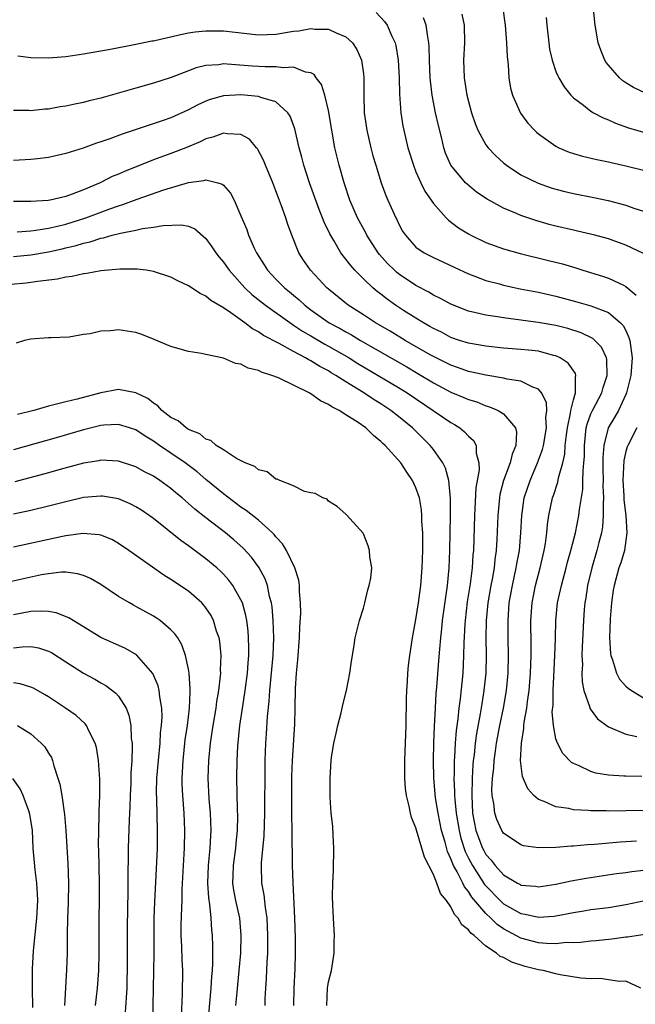
# Model space of a CAD drawing. Units: inches. Extents: x 2574000 to 2577000, y 1554000 to 1557000.
# Drawn here: x 2575188 to 2575258, y 1554483 to 1554596 of the extents above; entities that cross this region are included whole.
import ezdxf

# ---------------------------------------------------------------- set-up
doc = ezdxf.new("R2010")
doc.units = ezdxf.units.IN
doc.header["$MEASUREMENT"] = 0
doc.layers.add('LD25741554_2ft', color=153, linetype='Continuous')

msp = doc.modelspace()

# ---------------------------------------------------------------- linework, layer by layer
at = {"layer": 'LD25741554_2ft'}
for points, elevation in [([(2575228.45, 1554596.45), (2575229.42, 1554595.42), (2575229.71, 1554595), (2575230.24, 1554593.76), (2575230.61, 1554593), (2575230.69, 1554592.69), (2575230.97, 1554591), (2575231.08, 1554589), (2575231.13, 1554587.13), (2575231.28, 1554585), (2575231.51, 1554583.51), (2575231.61, 1554583), (2575232.08, 1554581), (2575232.7, 1554579), (2575233, 1554578.26), (2575233.55, 1554577), (2575234.03, 1554576.03), (2575235, 1554574.63), (2575236.44, 1554573), (2575236.71, 1554572.71), (2575237.86, 1554571.86), (2575239, 1554571.15), (2575239.28, 1554571), (2575241, 1554570.19), (2575243, 1554569.45), (2575244.91, 1554568.91), (2575248.14, 1554568.14), (2575249.74, 1554567.74), (2575251.27, 1554567.27), (2575252.09, 1554567), (2575254.33, 1554566.33), (2575255, 1554566.1), (2575256.71, 1554565.29), (2575257, 1554565.17), (2575258.18, 1554564.18)], 6960), ([(2575238.26, 1554596.26), (2575238.52, 1554595), (2575238.54, 1554593), (2575238.45, 1554591), (2575238.52, 1554589), (2575238.83, 1554587), (2575239, 1554586.28), (2575239.34, 1554585), (2575239.76, 1554583.76), (2575240.07, 1554583), (2575241, 1554581.35), (2575241.26, 1554581), (2575242.1, 1554580.1), (2575243, 1554579.27), (2575243.33, 1554579), (2575245, 1554577.9), (2575246.95, 1554576.95), (2575248.44, 1554576.44), (2575249, 1554576.28), (2575250.02, 1554576.02), (2575251, 1554575.78), (2575253.33, 1554575.33), (2575254.97, 1554574.97), (2575257, 1554574.43), (2575257.9, 1554574.1), (2575259, 1554573.74)], 6964), ([(2575242.91, 1554596.91), (2575243.19, 1554595), (2575243.34, 1554593), (2575243.41, 1554591.41), (2575243.53, 1554590.47), (2575243.63, 1554589), (2575243.82, 1554587.82), (2575244.04, 1554587), (2575244.94, 1554584.94), (2575245.8, 1554583.8), (2575246.55, 1554583), (2575246.78, 1554582.78), (2575247, 1554582.6), (2575249, 1554581.17), (2575249.34, 1554581), (2575250.5, 1554580.5), (2575251, 1554580.33), (2575252.04, 1554580.04), (2575253.66, 1554579.66), (2575255, 1554579.4), (2575255.32, 1554579.32), (2575257, 1554578.95), (2575259, 1554578.44)], 6966), ([(2575259.22, 1554587.22), (2575257.88, 1554587.88), (2575257, 1554588.42), (2575256.66, 1554588.66), (2575256.27, 1554589), (2575255, 1554590.42), (2575254.74, 1554590.74), (2575254.59, 1554591), (2575254.13, 1554592.13), (2575253.82, 1554593), (2575253.48, 1554595), (2575253.25, 1554597.25)], 6970), ([(2575259, 1554568.91), (2575257, 1554569.89), (2575255, 1554570.58), (2575253.43, 1554571), (2575251.47, 1554571.47), (2575251, 1554571.57), (2575249, 1554572.04), (2575248.24, 1554572.24), (2575246.7, 1554572.7), (2575245, 1554573.28), (2575244.5, 1554573.5), (2575243, 1554574.1), (2575241.12, 1554575.12), (2575239.93, 1554575.93), (2575238.84, 1554576.84), (2575238.68, 1554577), (2575237, 1554579), (2575236.39, 1554580.39), (2575236.19, 1554581), (2575235.95, 1554582.05), (2575235.56, 1554583.56), (2575235.25, 1554585), (2575234.85, 1554587), (2575234.65, 1554588.66), (2575234.63, 1554589), (2575234.55, 1554591), (2575234.52, 1554592.52), (2575234.48, 1554593), (2575234.34, 1554593.66), (2575234.18, 1554595), (2575233.85, 1554595.85)], 6962), ([(2575247.89, 1554595.89), (2575247.95, 1554595), (2575248.17, 1554593), (2575248.28, 1554592.28), (2575248.56, 1554591), (2575249, 1554589.71), (2575249.2, 1554589.2), (2575249.31, 1554589), (2575249.95, 1554587.95), (2575250.71, 1554587), (2575251, 1554586.71), (2575252.14, 1554585.87), (2575253, 1554585.19), (2575253.3, 1554585), (2575254.4, 1554584.4), (2575255, 1554584.19), (2575255.8, 1554583.8), (2575257.29, 1554583.29), (2575259, 1554582.78)], 6968), ([(2575187.49, 1554591.49), (2575189, 1554591.32), (2575191, 1554591.26), (2575193, 1554591.42), (2575195, 1554591.72), (2575198.3, 1554592.3), (2575200.78, 1554592.78), (2575202.8, 1554593.2), (2575203, 1554593.22), (2575204.44, 1554593.56), (2575205, 1554593.66), (2575206.08, 1554593.92), (2575207, 1554594.11), (2575207.77, 1554594.23), (2575209, 1554594.36), (2575209.63, 1554594.37), (2575211, 1554594.34), (2575215, 1554593.89), (2575217, 1554593.97), (2575219, 1554594.32), (2575219.63, 1554594.37), (2575221, 1554594.61), (2575221.45, 1554594.55), (2575223, 1554594.54), (2575223.88, 1554594.12), (2575225, 1554593.69), (2575225.73, 1554593), (2575226.23, 1554592.23), (2575226.76, 1554591), (2575227, 1554589.45), (2575227.05, 1554589), (2575227.05, 1554587), (2575227.09, 1554585), (2575227.38, 1554583), (2575227.84, 1554581), (2575228.08, 1554580.08), (2575228.4, 1554579), (2575229.02, 1554577), (2575229.56, 1554575.56), (2575229.8, 1554575), (2575230.18, 1554574.18), (2575230.69, 1554573), (2575230.8, 1554572.8), (2575231, 1554572.35), (2575231.48, 1554571.48), (2575231.79, 1554571), (2575233, 1554569.65), (2575233.92, 1554569), (2575235, 1554568.45), (2575237.35, 1554567.35), (2575239, 1554566.59), (2575239.63, 1554566.37), (2575241, 1554565.84), (2575242.56, 1554565.44), (2575243, 1554565.31), (2575244.9, 1554564.9), (2575247, 1554564.5), (2575249, 1554564.04), (2575251.39, 1554563.39), (2575253, 1554562.93), (2575255, 1554562.17), (2575256.38, 1554561), (2575256.68, 1554560.68), (2575257, 1554560.11), (2575257.33, 1554559.33), (2575257.43, 1554559), (2575257.71, 1554557), (2575257.55, 1554555), (2575257.46, 1554554.54), (2575257.07, 1554553), (2575257, 1554552.83), (2575256.14, 1554551), (2575255.73, 1554550.27), (2575254.96, 1554549), (2575254.47, 1554547), (2575254.37, 1554545.63), (2575254.37, 1554544.37), (2575254.39, 1554543), (2575254.37, 1554542.37), (2575254.43, 1554541), (2575254.38, 1554540.38), (2575254.41, 1554539), (2575254.32, 1554537.68), (2575254.19, 1554537), (2575253.9, 1554535.89), (2575253.68, 1554535), (2575253.09, 1554533), (2575252.62, 1554531), (2575252.42, 1554529.58), (2575252.31, 1554529), (2575252.24, 1554528.24), (2575252.13, 1554527), (2575251.98, 1554523.98), (2575251.96, 1554523), (2575252.02, 1554521.98), (2575251.97, 1554521), (2575252, 1554520), (2575252.2, 1554519), (2575252.84, 1554517.16), (2575252.91, 1554516.91), (2575253.75, 1554515.75), (2575255, 1554514.86), (2575255.21, 1554514.79), (2575257, 1554514.03), (2575258.26, 1554513.74)], 6958), ([(2575258.83, 1554509.17), (2575257, 1554509.21), (2575256.77, 1554509.23), (2575255, 1554509.34), (2575253.57, 1554509.57), (2575253, 1554509.73), (2575251.57, 1554510.43), (2575251, 1554510.66), (2575250.78, 1554510.78), (2575249.8, 1554511.8), (2575249.16, 1554513), (2575249, 1554513.47), (2575248.7, 1554515), (2575248.58, 1554516.58), (2575248.67, 1554517.33), (2575248.69, 1554519), (2575248.89, 1554523), (2575248.95, 1554524.95), (2575248.99, 1554527), (2575249.19, 1554529), (2575249.63, 1554531), (2575250.17, 1554533), (2575250.33, 1554533.67), (2575250.71, 1554535), (2575251.22, 1554537), (2575251.62, 1554539), (2575251.68, 1554539.69), (2575252.06, 1554541.95), (2575252.09, 1554543), (2575252.1, 1554544.1), (2575252.2, 1554545), (2575252.25, 1554545.75), (2575252.25, 1554547), (2575252.47, 1554549), (2575252.56, 1554549.44), (2575253, 1554550.59), (2575253.18, 1554551), (2575254.24, 1554553), (2575254.38, 1554553.62), (2575254.85, 1554555), (2575254.82, 1554556.82), (2575254.78, 1554557), (2575254.22, 1554558.22), (2575253.45, 1554559), (2575253.21, 1554559.21), (2575251.87, 1554559.87), (2575250.35, 1554560.35), (2575249, 1554560.68), (2575246.96, 1554561.04), (2575243, 1554561.57), (2575242.31, 1554561.69), (2575241, 1554561.87), (2575239.84, 1554562.16), (2575239, 1554562.33), (2575237, 1554563.12), (2575235.79, 1554563.79), (2575235, 1554564.17), (2575234.49, 1554564.49), (2575233, 1554565.27), (2575231, 1554566.59), (2575230.77, 1554566.77), (2575230.53, 1554567), (2575229.76, 1554567.76), (2575228.82, 1554568.82), (2575228.68, 1554569), (2575227.39, 1554571), (2575227.27, 1554571.27), (2575226.31, 1554573), (2575225.46, 1554575), (2575224.78, 1554577), (2575224.21, 1554579), (2575223.74, 1554581), (2575223.37, 1554583), (2575223, 1554585.25), (2575222.6, 1554587), (2575222.22, 1554588.22), (2575221.59, 1554589), (2575221.36, 1554589.36), (2575221, 1554589.54), (2575220.36, 1554589.64), (2575219, 1554590.2), (2575217.86, 1554590.14), (2575217, 1554590.26), (2575215.75, 1554590.25), (2575214.33, 1554590.33), (2575211.44, 1554590.56), (2575211, 1554590.57), (2575210.48, 1554590.48), (2575209, 1554590.38), (2575207.87, 1554590.13), (2575207, 1554589.8), (2575205.04, 1554589.04), (2575203, 1554588.37), (2575201, 1554587.82), (2575197, 1554586.68), (2575195.65, 1554586.35), (2575195, 1554586.17), (2575194.02, 1554585.98), (2575193, 1554585.74), (2575192.34, 1554585.66), (2575191, 1554585.41), (2575190.6, 1554585.4), (2575189, 1554585.22), (2575188.76, 1554585.24), (2575187, 1554585.26)], 6956), ([(2575259, 1554505.31), (2575257, 1554505.24), (2575255, 1554505.23), (2575254.75, 1554505.25), (2575253, 1554505.27), (2575252.69, 1554505.31), (2575251, 1554505.38), (2575250.48, 1554505.52), (2575249, 1554505.72), (2575247.67, 1554506.33), (2575247, 1554506.56), (2575246.48, 1554507), (2575245.77, 1554507.77), (2575245.19, 1554509.19), (2575244.96, 1554511), (2575245.05, 1554513), (2575245.33, 1554514.67), (2575245.33, 1554515), (2575245.37, 1554515.37), (2575245.67, 1554517), (2575245.76, 1554517.76), (2575245.95, 1554519), (2575246.1, 1554521), (2575246.16, 1554523), (2575246.16, 1554524.16), (2575246.13, 1554527), (2575246.27, 1554529), (2575246.67, 1554531), (2575247.2, 1554533), (2575247.66, 1554535), (2575247.8, 1554535.8), (2575247.96, 1554537), (2575248.04, 1554537.96), (2575248.2, 1554539), (2575248.62, 1554541), (2575248.72, 1554541.28), (2575249.2, 1554542.8), (2575249.28, 1554543.28), (2575249.77, 1554545), (2575250.01, 1554545.99), (2575250.07, 1554547), (2575250.19, 1554548.19), (2575250.3, 1554549), (2575250.67, 1554550.67), (2575250.7, 1554551), (2575251, 1554552.2), (2575251.24, 1554553), (2575251.22, 1554554.78), (2575251.29, 1554555), (2575251.23, 1554555.23), (2575250.4, 1554556.4), (2575249.47, 1554557), (2575249, 1554557.22), (2575248.72, 1554557.28), (2575247, 1554557.75), (2575245.88, 1554557.88), (2575245, 1554557.97), (2575243, 1554558.12), (2575241, 1554558.33), (2575239, 1554558.66), (2575237.97, 1554559), (2575237, 1554559.34), (2575235.92, 1554559.92), (2575235, 1554560.36), (2575234.6, 1554560.6), (2575233.86, 1554561), (2575233, 1554561.52), (2575231.58, 1554562.42), (2575230.68, 1554563), (2575229.7, 1554563.7), (2575229, 1554564.27), (2575228.58, 1554564.58), (2575228.08, 1554565), (2575227, 1554566.04), (2575226.03, 1554567), (2575225.54, 1554567.54), (2575225, 1554568.28), (2575224.67, 1554568.67), (2575224.43, 1554569), (2575223.61, 1554570.39), (2575223.15, 1554571.15), (2575222.5, 1554572.5), (2575222.32, 1554573), (2575221.94, 1554573.94), (2575220.82, 1554577), (2575220.17, 1554579), (2575219.94, 1554579.94), (2575219.64, 1554581), (2575219.16, 1554583.16), (2575218.62, 1554584.62), (2575218.37, 1554585), (2575217, 1554586.23), (2575215.27, 1554586.73), (2575215, 1554586.85), (2575213, 1554587.03), (2575211, 1554586.92), (2575209.5, 1554586.5), (2575209, 1554586.32), (2575208.09, 1554585.91), (2575207, 1554585.33), (2575205, 1554584.43), (2575204.12, 1554584.12), (2575199.43, 1554582.57), (2575198.02, 1554582.02), (2575197, 1554581.67), (2575196.48, 1554581.52), (2575194.97, 1554580.97), (2575193, 1554580.35), (2575191, 1554579.88), (2575189.75, 1554579.75), (2575189, 1554579.64), (2575187, 1554579.54)], 6954), ([(2575258.21, 1554501.79), (2575257, 1554501.7), (2575256.33, 1554501.67), (2575253.41, 1554501.41), (2575252.62, 1554501.38), (2575251, 1554501.21), (2575250.79, 1554501.21), (2575249, 1554501.05), (2575247, 1554501.02), (2575245.28, 1554501.27), (2575245, 1554501.36), (2575243, 1554502.69), (2575242.8, 1554503), (2575242.25, 1554504.25), (2575242, 1554505), (2575241.9, 1554506.1), (2575241.72, 1554507), (2575241.69, 1554507.69), (2575241.75, 1554509), (2575241.89, 1554510.11), (2575241.94, 1554511), (2575242.08, 1554512.08), (2575242.22, 1554513), (2575242.6, 1554515), (2575243.01, 1554517), (2575243.35, 1554519), (2575243.53, 1554521), (2575243.57, 1554523), (2575243.53, 1554525), (2575243.52, 1554527), (2575243.67, 1554529), (2575244.03, 1554531), (2575244.47, 1554533), (2575244.54, 1554533.46), (2575244.82, 1554535), (2575245, 1554537), (2575245.1, 1554539), (2575245.38, 1554541), (2575246.04, 1554543), (2575246.9, 1554545), (2575247.46, 1554546.54), (2575247.57, 1554547), (2575247.9, 1554549), (2575247.83, 1554550.17), (2575247.94, 1554551), (2575247.91, 1554551.91), (2575247.36, 1554553), (2575247, 1554553.42), (2575246.36, 1554553.64), (2575245, 1554554.34), (2575243.42, 1554554.58), (2575243, 1554554.69), (2575241, 1554555.01), (2575239.38, 1554555.38), (2575239, 1554555.45), (2575237.86, 1554555.86), (2575237, 1554556.15), (2575235, 1554557.16), (2575234.64, 1554557.36), (2575231.77, 1554559), (2575230.04, 1554560.04), (2575228.39, 1554561), (2575227, 1554561.91), (2575225.25, 1554563), (2575223, 1554564.84), (2575222.82, 1554565), (2575221.95, 1554565.95), (2575220.95, 1554567), (2575220.15, 1554568.15), (2575219.61, 1554569), (2575218.81, 1554571), (2575218.33, 1554572.33), (2575218.12, 1554573), (2575217.65, 1554574.35), (2575217.29, 1554575.29), (2575217, 1554576.08), (2575216.63, 1554577), (2575215.79, 1554579), (2575215.57, 1554579.57), (2575214.89, 1554580.89), (2575214.78, 1554581), (2575213.97, 1554581.97), (2575213, 1554582.52), (2575211.42, 1554582.58), (2575211, 1554582.68), (2575209.8, 1554582.2), (2575209, 1554582.03), (2575208.32, 1554581.68), (2575206.7, 1554581), (2575205, 1554580.33), (2575203, 1554579.61), (2575199.7, 1554578.3), (2575199, 1554577.98), (2575198.3, 1554577.7), (2575196.91, 1554577), (2575195, 1554576.21), (2575193.7, 1554575.7), (2575193, 1554575.45), (2575191.18, 1554575), (2575190.96, 1554574.96), (2575189, 1554574.85), (2575187, 1554574.86)], 6952), ([(2575187.41, 1554571.41), (2575189, 1554571.51), (2575189.57, 1554571.57), (2575191, 1554571.8), (2575192.04, 1554572.04), (2575193, 1554572.29), (2575195.28, 1554573), (2575198.02, 1554574.02), (2575199, 1554574.36), (2575199.5, 1554574.5), (2575201.13, 1554575.13), (2575204.18, 1554576.18), (2575207, 1554577.02), (2575208.75, 1554577.25), (2575209, 1554577.33), (2575210.34, 1554577), (2575210.85, 1554576.85), (2575211, 1554576.73), (2575211.82, 1554575.82), (2575212.24, 1554575), (2575213, 1554573.23), (2575213.66, 1554571.66), (2575213.88, 1554571), (2575214.55, 1554569.45), (2575214.77, 1554569), (2575215.64, 1554567.64), (2575216.02, 1554567), (2575217, 1554565.98), (2575217.97, 1554565), (2575218.55, 1554564.55), (2575219, 1554564.16), (2575219.64, 1554563.64), (2575220.3, 1554563), (2575221, 1554562.48), (2575223.07, 1554561), (2575224.34, 1554560.34), (2575225, 1554559.96), (2575225.63, 1554559.63), (2575226.68, 1554559), (2575231.97, 1554555.97), (2575233.23, 1554555.23), (2575235, 1554554.15), (2575237, 1554553.09), (2575238.48, 1554552.48), (2575239, 1554552.24), (2575239.96, 1554551.96), (2575241, 1554551.52), (2575241.42, 1554551.42), (2575242.38, 1554551), (2575243, 1554550.61), (2575244.37, 1554549), (2575244.5, 1554548.5), (2575244.42, 1554547), (2575243.99, 1554546.01), (2575243.77, 1554545), (2575243.01, 1554543), (2575242.6, 1554541.4), (2575242.54, 1554541), (2575242.35, 1554539), (2575242.26, 1554536.26), (2575242.18, 1554535), (2575242.03, 1554533.97), (2575241.93, 1554533), (2575241.7, 1554531.7), (2575241.56, 1554531), (2575241.23, 1554529), (2575241.04, 1554527), (2575241, 1554525), (2575241.02, 1554523), (2575240.97, 1554521), (2575240.77, 1554519), (2575240.51, 1554517.49), (2575240.33, 1554516.33), (2575239.92, 1554514.08), (2575239.78, 1554513), (2575239.64, 1554511.64), (2575239.55, 1554511), (2575239.5, 1554510.5), (2575239.41, 1554509), (2575239.37, 1554507), (2575239.48, 1554505), (2575239.86, 1554503), (2575240.61, 1554501), (2575240.74, 1554500.74), (2575241, 1554500.28), (2575241.61, 1554499.61), (2575242.06, 1554499), (2575243, 1554497.94), (2575244.6, 1554497), (2575244.87, 1554496.87), (2575245, 1554496.78), (2575246.65, 1554496.65), (2575247, 1554496.59), (2575249, 1554496.87), (2575250.75, 1554497.25), (2575252.44, 1554497.56), (2575255.92, 1554498.08), (2575257, 1554498.22), (2575257.68, 1554498.32), (2575259, 1554498.47)], 6950), ([(2575187, 1554568.57), (2575189, 1554568.76), (2575191, 1554569.11), (2575192.55, 1554569.45), (2575193, 1554569.57), (2575194.17, 1554569.83), (2575195, 1554570.1), (2575195.75, 1554570.25), (2575197, 1554570.66), (2575197.3, 1554570.7), (2575198.29, 1554571), (2575199.25, 1554571.25), (2575201, 1554571.59), (2575201.76, 1554571.76), (2575203, 1554571.91), (2575204.12, 1554572.12), (2575206.2, 1554572.2), (2575207, 1554572.05), (2575207.74, 1554571.74), (2575209, 1554570.64), (2575209.68, 1554569.68), (2575210.12, 1554569), (2575210.51, 1554568.51), (2575211, 1554567.94), (2575211.65, 1554567), (2575213.46, 1554565), (2575214.25, 1554564.25), (2575215.82, 1554563), (2575218.84, 1554560.84), (2575219, 1554560.75), (2575220.04, 1554560.04), (2575221, 1554559.5), (2575222.57, 1554558.57), (2575223, 1554558.34), (2575225.35, 1554557), (2575226.37, 1554556.37), (2575231, 1554553.6), (2575231.98, 1554553), (2575237, 1554549.6), (2575237.39, 1554549.39), (2575238.01, 1554549), (2575238.56, 1554548.56), (2575239, 1554548.05), (2575239.56, 1554547.56), (2575239.89, 1554547), (2575239.89, 1554546.11), (2575240.19, 1554545), (2575240.21, 1554544.21), (2575239.84, 1554542.16), (2575239.74, 1554539.74), (2575239.68, 1554539), (2575239.57, 1554535), (2575239.51, 1554534.49), (2575239.42, 1554533), (2575239.18, 1554531.18), (2575238.87, 1554529.13), (2575238.62, 1554527), (2575238.59, 1554526.58), (2575238.46, 1554524.46), (2575238.44, 1554523), (2575238.35, 1554521), (2575238.05, 1554518.05), (2575237.89, 1554517), (2575237.77, 1554515.77), (2575237.58, 1554514.42), (2575237.47, 1554513), (2575237.4, 1554511.4), (2575237.36, 1554511), (2575237.36, 1554509.36), (2575237.34, 1554509), (2575237.42, 1554507.42), (2575237.42, 1554507), (2575237.44, 1554506.56), (2575237.59, 1554505), (2575237.92, 1554503), (2575238.13, 1554502.13), (2575238.61, 1554500.61), (2575239, 1554499.85), (2575239.45, 1554499), (2575240.85, 1554496.85), (2575241, 1554496.67), (2575242.62, 1554495), (2575243, 1554494.65), (2575245, 1554493.53), (2575245.47, 1554493.47), (2575247, 1554493.1), (2575248.78, 1554493.22), (2575249, 1554493.25), (2575251, 1554493.64), (2575252.18, 1554493.82), (2575253, 1554493.97), (2575255, 1554494.23), (2575257, 1554494.55), (2575259.16, 1554495)], 6948), ([(2575259.14, 1554491.14), (2575257.17, 1554490.83), (2575257, 1554490.82), (2575255.4, 1554490.6), (2575253.6, 1554490.4), (2575253, 1554490.36), (2575251.79, 1554490.21), (2575251, 1554490.19), (2575250.2, 1554490.2), (2575249, 1554490.08), (2575247.9, 1554490.1), (2575247, 1554490.19), (2575245, 1554490.71), (2575243.5, 1554491.5), (2575243, 1554491.79), (2575242.27, 1554492.27), (2575241.57, 1554493), (2575241, 1554493.52), (2575239.4, 1554495.4), (2575239, 1554496.05), (2575238.56, 1554496.56), (2575238.36, 1554497), (2575237.72, 1554498.28), (2575237.3, 1554499), (2575237.2, 1554499.2), (2575237, 1554499.79), (2575236.6, 1554500.6), (2575236.32, 1554501.68), (2575235.93, 1554503), (2575235.53, 1554505), (2575235.25, 1554506.75), (2575235.03, 1554509), (2575234.99, 1554511), (2575235.03, 1554513), (2575235.1, 1554514.9), (2575235.22, 1554517), (2575235.32, 1554518.68), (2575235.4, 1554519.4), (2575235.62, 1554522.38), (2575235.71, 1554523.71), (2575235.83, 1554525), (2575235.96, 1554526.04), (2575236.05, 1554527), (2575236.6, 1554531), (2575236.79, 1554533), (2575236.87, 1554535), (2575236.94, 1554539), (2575236.94, 1554540.94), (2575236.74, 1554543), (2575236.38, 1554544.38), (2575236.08, 1554545), (2575235, 1554546.55), (2575234.64, 1554547), (2575232.59, 1554549), (2575231, 1554550.3), (2575230.12, 1554551), (2575229, 1554551.73), (2575228.21, 1554552.21), (2575227.06, 1554553), (2575225, 1554554.25), (2575223.84, 1554555), (2575223.3, 1554555.3), (2575223, 1554555.5), (2575222.01, 1554556.01), (2575221, 1554556.66), (2575220.76, 1554556.76), (2575220.38, 1554557), (2575219, 1554557.72), (2575217.37, 1554558.63), (2575215.57, 1554559.57), (2575215, 1554559.98), (2575214.32, 1554560.32), (2575213.44, 1554561), (2575211.85, 1554562.15), (2575211, 1554562.72), (2575209.57, 1554563.57), (2575209, 1554564.06), (2575208.34, 1554564.34), (2575207, 1554565.23), (2575205.79, 1554565.79), (2575205, 1554566.21), (2575203, 1554566.87), (2575202.18, 1554567), (2575201.14, 1554567.14), (2575199.14, 1554567.14), (2575197, 1554566.93), (2575195.38, 1554566.62), (2575195, 1554566.59), (2575193.72, 1554566.28), (2575193, 1554566.21), (2575192.02, 1554565.98), (2575189.74, 1554565.74), (2575189, 1554565.61), (2575188.45, 1554565.55), (2575185, 1554565.24)], 6946), ([(2575258.71, 1554485), (2575257, 1554485.78), (2575256.25, 1554485.75), (2575255, 1554485.96), (2575254.09, 1554486.09), (2575253, 1554486.07), (2575251.85, 1554486.15), (2575249.47, 1554486.53), (2575249, 1554486.63), (2575247.53, 1554487), (2575247, 1554487.09), (2575245.47, 1554487.47), (2575243.95, 1554487.95), (2575243, 1554488.5), (2575242.63, 1554488.63), (2575242.21, 1554489), (2575241, 1554489.81), (2575239.65, 1554491), (2575239.27, 1554491.27), (2575239, 1554491.68), (2575238.24, 1554492.24), (2575237.84, 1554493), (2575237.4, 1554493.4), (2575237, 1554494.27), (2575236.49, 1554495), (2575235.8, 1554495.8), (2575235.39, 1554497), (2575235, 1554497.97), (2575233.96, 1554499.96), (2575233.68, 1554501), (2575233.06, 1554503.06), (2575233, 1554503.31), (2575232.48, 1554504.48), (2575232.36, 1554505), (2575232.22, 1554505.78), (2575231.9, 1554507), (2575231.79, 1554507.79), (2575231.71, 1554509), (2575231.73, 1554510.27), (2575231.72, 1554511), (2575231.87, 1554515), (2575231.93, 1554518.07), (2575231.96, 1554519), (2575232.04, 1554520.04), (2575232.09, 1554521), (2575232.16, 1554521.84), (2575232.3, 1554523), (2575232.6, 1554525), (2575233, 1554527.12), (2575233.28, 1554529), (2575233.54, 1554531), (2575233.71, 1554533), (2575233.78, 1554535), (2575233.79, 1554535.79), (2575233.78, 1554537), (2575233.69, 1554538.31), (2575233.69, 1554539), (2575233.63, 1554539.63), (2575233.39, 1554541), (2575233, 1554542.16), (2575232.61, 1554543), (2575231.94, 1554543.94), (2575231.26, 1554545), (2575229.48, 1554547), (2575229.23, 1554547.23), (2575229, 1554547.46), (2575228.14, 1554548.14), (2575227.26, 1554549), (2575226.4, 1554549.6), (2575225, 1554550.5), (2575224.21, 1554551), (2575223.39, 1554551.39), (2575223, 1554551.69), (2575222.08, 1554552.08), (2575221, 1554552.89), (2575220.92, 1554552.92), (2575220.81, 1554553), (2575217.3, 1554554.7), (2575216.54, 1554555), (2575215.35, 1554555.35), (2575215, 1554555.56), (2575213.82, 1554555.82), (2575213, 1554556.28), (2575212.37, 1554556.37), (2575211, 1554556.98), (2575209, 1554557.38), (2575208.5, 1554557.5), (2575207, 1554557.73), (2575205, 1554558.31), (2575203.1, 1554559.1), (2575201.67, 1554559.66), (2575201, 1554559.88), (2575199, 1554560.2), (2575198.09, 1554560.09), (2575197, 1554560.05), (2575195.75, 1554559.75), (2575195, 1554559.66), (2575193.38, 1554559.38), (2575191.28, 1554559.28), (2575191, 1554559.28), (2575189, 1554559.15), (2575188.27, 1554559), (2575187.31, 1554558.69)], 6944), ([(2575222.8, 1554483), (2575222.9, 1554485), (2575223, 1554485.73), (2575223.33, 1554487), (2575223.66, 1554489), (2575223.66, 1554490.34), (2575223.68, 1554491), (2575223.66, 1554491.66), (2575223.57, 1554493), (2575223.5, 1554494.5), (2575223.48, 1554495.48), (2575223.5, 1554497), (2575223.57, 1554498.43), (2575223.62, 1554501), (2575223.53, 1554502.47), (2575223.49, 1554503.49), (2575223.32, 1554505), (2575223.19, 1554506.81), (2575223.2, 1554507.2), (2575223.18, 1554509), (2575223.31, 1554511), (2575223.35, 1554511.35), (2575223.62, 1554513), (2575223.89, 1554514.11), (2575224.07, 1554515), (2575224.45, 1554516.45), (2575224.58, 1554517), (2575224.63, 1554517.37), (2575225.06, 1554519), (2575225.44, 1554521), (2575225.63, 1554522.37), (2575225.91, 1554523.91), (2575226.07, 1554525), (2575226.23, 1554525.77), (2575226.55, 1554527), (2575227, 1554528.4), (2575227.15, 1554529), (2575227.49, 1554530.51), (2575227.67, 1554531), (2575227.83, 1554531.83), (2575227.94, 1554533), (2575227.74, 1554534.26), (2575227.7, 1554535), (2575227.54, 1554535.54), (2575227, 1554536.9), (2575226.96, 1554536.96), (2575225.06, 1554539.06), (2575225, 1554539.15), (2575224.01, 1554540.01), (2575223, 1554540.64), (2575222.84, 1554540.84), (2575222.36, 1554541), (2575221.49, 1554541.49), (2575221, 1554541.58), (2575220.25, 1554541.75), (2575219, 1554542.39), (2575217.43, 1554543), (2575217.15, 1554543.15), (2575217, 1554543.16), (2575215.99, 1554543.99), (2575215, 1554544.2), (2575214.59, 1554544.59), (2575213.48, 1554545), (2575212.5, 1554545.5), (2575211, 1554546.48), (2575210.18, 1554547), (2575209.56, 1554547.56), (2575209, 1554547.72), (2575208.31, 1554548.31), (2575207, 1554548.83), (2575206.9, 1554548.9), (2575206.72, 1554549), (2575205.81, 1554549.81), (2575205, 1554550.2), (2575203.96, 1554551), (2575203.51, 1554551.51), (2575203, 1554551.82), (2575202.35, 1554552.35), (2575201, 1554553.01), (2575199, 1554553.39), (2575197, 1554553.01), (2575194.29, 1554552.29), (2575193, 1554551.98), (2575191.62, 1554551.62), (2575191, 1554551.48), (2575189.31, 1554551), (2575187.47, 1554550.53)], 6942), ([(2575219.06, 1554483), (2575219.08, 1554485), (2575219.19, 1554487.19), (2575219.25, 1554489), (2575219.24, 1554490.76), (2575219.16, 1554493), (2575218.95, 1554497.05), (2575218.89, 1554499), (2575218.85, 1554503), (2575218.82, 1554504.82), (2575218.81, 1554507), (2575218.83, 1554509.17), (2575218.89, 1554511), (2575219.16, 1554515.16), (2575219.2, 1554517), (2575219.22, 1554519.22), (2575219.34, 1554521), (2575219.51, 1554522.49), (2575219.69, 1554525), (2575219.73, 1554526.27), (2575219.83, 1554527.83), (2575219.82, 1554529), (2575219.69, 1554530.31), (2575219.69, 1554531), (2575219.6, 1554531.6), (2575219.17, 1554533), (2575218.19, 1554535), (2575217.75, 1554535.75), (2575217, 1554536.56), (2575216.81, 1554536.81), (2575216.62, 1554537), (2575215, 1554538.44), (2575213.58, 1554539.58), (2575213, 1554539.95), (2575211, 1554541.48), (2575209, 1554543.12), (2575207.98, 1554543.98), (2575206.62, 1554545), (2575205, 1554546.13), (2575203.7, 1554547), (2575203, 1554547.49), (2575202.05, 1554548.05), (2575201, 1554548.76), (2575200.28, 1554549), (2575199, 1554549.4), (2575197.32, 1554549.32), (2575197, 1554549.28), (2575195, 1554548.79), (2575191.87, 1554547.87), (2575187, 1554546.48)], 6940), ([(2575258.26, 1554549), (2575257.21, 1554547), (2575257.15, 1554546.85), (2575257, 1554546.29), (2575256.74, 1554545.26), (2575256.65, 1554543), (2575256.76, 1554541.24), (2575256.77, 1554540.77), (2575256.98, 1554539), (2575257.11, 1554537), (2575256.83, 1554535), (2575256.4, 1554533.6), (2575256.2, 1554533), (2575255.65, 1554531), (2575255.55, 1554530.45), (2575255.33, 1554529), (2575255.19, 1554527.19), (2575255.13, 1554525), (2575255.24, 1554523.24), (2575255.29, 1554523), (2575255.48, 1554522.52), (2575255.92, 1554521), (2575256.28, 1554520.28), (2575257, 1554519.49), (2575257.25, 1554519.25), (2575257.62, 1554519), (2575259, 1554518.18)], 6960), ([(2575215.76, 1554483), (2575215.77, 1554483.77), (2575215.84, 1554485), (2575215.91, 1554486.09), (2575215.99, 1554487.99), (2575216.06, 1554489), (2575216.08, 1554489.92), (2575216.09, 1554491), (2575216.05, 1554492.05), (2575215.99, 1554493), (2575215.8, 1554494.2), (2575215.65, 1554495.65), (2575215.4, 1554497), (2575215.33, 1554499), (2575215.34, 1554499.34), (2575215.64, 1554502.36), (2575215.74, 1554505), (2575215.77, 1554510.23), (2575215.78, 1554511), (2575215.85, 1554513), (2575215.93, 1554514.07), (2575216.04, 1554516.04), (2575216.23, 1554517.77), (2575216.3, 1554519), (2575216.69, 1554523), (2575216.76, 1554525), (2575216.7, 1554527), (2575216.57, 1554528.57), (2575216.49, 1554529), (2575216.28, 1554529.72), (2575216.02, 1554531), (2575215.75, 1554531.75), (2575215.08, 1554533), (2575215, 1554533.13), (2575214.22, 1554534.22), (2575213.25, 1554535.25), (2575212.2, 1554536.2), (2575211.22, 1554537), (2575209, 1554538.72), (2575207.72, 1554539.72), (2575207, 1554540.38), (2575206.66, 1554540.66), (2575206.28, 1554541), (2575205.57, 1554541.57), (2575205, 1554542.06), (2575203.73, 1554543), (2575203, 1554543.49), (2575201.99, 1554543.99), (2575201, 1554544.54), (2575199, 1554545.19), (2575197, 1554545.3), (2575196.76, 1554545.24), (2575195, 1554544.97), (2575192.2, 1554544.2), (2575191, 1554543.85), (2575187.16, 1554542.84)], 6938), ([(2575212.41, 1554483), (2575212.55, 1554484.55), (2575212.81, 1554487), (2575212.99, 1554488.99), (2575213.04, 1554491), (2575212.86, 1554493), (2575212.43, 1554495), (2575212.2, 1554496.2), (2575212.08, 1554497), (2575212.12, 1554497.88), (2575212.13, 1554499), (2575212.4, 1554501), (2575212.44, 1554501.56), (2575212.59, 1554503), (2575212.63, 1554504.63), (2575212.59, 1554505.41), (2575212.52, 1554509), (2575212.55, 1554511), (2575212.65, 1554512.65), (2575212.89, 1554515), (2575213.21, 1554517.21), (2575213.49, 1554519), (2575213.75, 1554521), (2575213.83, 1554522.17), (2575213.9, 1554523), (2575213.91, 1554523.91), (2575213.88, 1554525), (2575213.82, 1554525.82), (2575213.66, 1554527), (2575213.56, 1554527.56), (2575213.16, 1554529), (2575213, 1554529.37), (2575212.07, 1554531), (2575211.62, 1554531.62), (2575211, 1554532.3), (2575210.65, 1554532.65), (2575210.26, 1554533), (2575209, 1554534.06), (2575207.3, 1554535.3), (2575207, 1554535.53), (2575206.13, 1554536.13), (2575203, 1554538.65), (2575202.52, 1554539), (2575201.62, 1554539.62), (2575201, 1554540), (2575200.34, 1554540.34), (2575199, 1554540.89), (2575197.19, 1554541.19), (2575197, 1554541.21), (2575195, 1554541.04), (2575193, 1554540.56), (2575191, 1554540.04), (2575189, 1554539.58), (2575187, 1554539.15)], 6936), ([(2575209.06, 1554479), (2575209.59, 1554485), (2575209.67, 1554486.33), (2575209.75, 1554487), (2575209.8, 1554487.8), (2575209.79, 1554489.79), (2575209.73, 1554491), (2575209.66, 1554491.66), (2575209.59, 1554493), (2575209.44, 1554494.56), (2575209.31, 1554495.31), (2575209.2, 1554497), (2575209.28, 1554499), (2575209.49, 1554501), (2575209.55, 1554502.45), (2575209.59, 1554503), (2575209.52, 1554505), (2575209.38, 1554506.62), (2575209.26, 1554509), (2575209.32, 1554511), (2575209.53, 1554513), (2575209.83, 1554515), (2575210.15, 1554517), (2575210.25, 1554517.75), (2575210.47, 1554519), (2575210.68, 1554520.68), (2575210.7, 1554521), (2575210.68, 1554521.32), (2575210.74, 1554523), (2575210.58, 1554524.58), (2575210.5, 1554525), (2575210.21, 1554525.79), (2575209.86, 1554527), (2575209.58, 1554527.58), (2575209, 1554528.44), (2575208.76, 1554528.76), (2575208.53, 1554529), (2575207, 1554530.34), (2575205, 1554531.69), (2575204.19, 1554532.19), (2575200.19, 1554535), (2575199, 1554535.81), (2575198.24, 1554536.24), (2575197, 1554536.73), (2575196.79, 1554536.79), (2575194.93, 1554536.93), (2575193, 1554536.67), (2575192.61, 1554536.61), (2575187, 1554535.39)], 6934), ([(2575206.21, 1554481.79), (2575206.31, 1554484.31), (2575206.34, 1554487), (2575206.28, 1554488.28), (2575206.24, 1554489.76), (2575206.17, 1554491), (2575206.18, 1554492.18), (2575206.23, 1554494.23), (2575206.27, 1554495), (2575206.28, 1554496.28), (2575206.42, 1554499), (2575206.55, 1554501), (2575206.6, 1554503), (2575206.52, 1554505), (2575206.35, 1554507), (2575206.29, 1554508.29), (2575206.28, 1554509), (2575206.38, 1554511), (2575206.64, 1554513.36), (2575206.88, 1554515), (2575207.11, 1554517), (2575207.18, 1554518.82), (2575207.21, 1554519.21), (2575207.08, 1554521), (2575207, 1554521.45), (2575206.67, 1554523), (2575206.23, 1554524.23), (2575205.77, 1554525), (2575205.46, 1554525.46), (2575205, 1554525.94), (2575203.77, 1554527), (2575203.32, 1554527.32), (2575203, 1554527.51), (2575201, 1554528.6), (2575200.73, 1554528.73), (2575200.25, 1554529), (2575199, 1554529.75), (2575197, 1554531.11), (2575195.8, 1554531.8), (2575195, 1554532.14), (2575194.33, 1554532.33), (2575193, 1554532.5), (2575192.5, 1554532.5), (2575191, 1554532.34), (2575190.22, 1554532.22), (2575183.3, 1554530.7)], 6932), ([(2575202.92, 1554481.08), (2575203.05, 1554486.95), (2575203.08, 1554489), (2575203.09, 1554493), (2575203.15, 1554494.85), (2575203.4, 1554499.4), (2575203.45, 1554501), (2575203.47, 1554503), (2575203.39, 1554506.61), (2575203.36, 1554507.36), (2575203.4, 1554509), (2575203.56, 1554511), (2575203.75, 1554513), (2575203.82, 1554514.18), (2575203.92, 1554515), (2575203.98, 1554515.98), (2575203.95, 1554517), (2575203.73, 1554518.27), (2575203.67, 1554519), (2575203.54, 1554519.54), (2575202.94, 1554520.94), (2575201.08, 1554523.08), (2575199.81, 1554523.81), (2575197, 1554525.07), (2575193.82, 1554527), (2575193.32, 1554527.32), (2575191.88, 1554527.88), (2575191, 1554528.02), (2575190.08, 1554528.08), (2575189, 1554528.02), (2575187, 1554527.66)], 6930), ([(2575187, 1554523.88), (2575187.99, 1554523.99), (2575189, 1554524.01), (2575189.86, 1554523.86), (2575191, 1554523.49), (2575191.33, 1554523.33), (2575193, 1554522.29), (2575194.99, 1554520.99), (2575196.29, 1554520.29), (2575197, 1554519.87), (2575197.57, 1554519.57), (2575198.71, 1554518.71), (2575199, 1554518.34), (2575199.87, 1554517), (2575200.2, 1554516.2), (2575200.41, 1554515), (2575200.47, 1554513.53), (2575200.55, 1554513), (2575200.58, 1554512.58), (2575200.52, 1554511), (2575200.43, 1554509.57), (2575200.4, 1554508.4), (2575200.33, 1554507), (2575200.29, 1554505.71), (2575200.21, 1554504.21), (2575200.12, 1554501), (2575200.12, 1554500.12), (2575200.07, 1554497.93), (2575200.08, 1554496.08), (2575200.01, 1554492.01), (2575200, 1554488), (2575199.95, 1554485), (2575199.75, 1554482.25)], 6928), ([(2575196.37, 1554483), (2575196.61, 1554485), (2575196.74, 1554487), (2575196.79, 1554489), (2575196.79, 1554493), (2575196.82, 1554495), (2575196.82, 1554497), (2575196.75, 1554500.75), (2575196.72, 1554501.28), (2575196.74, 1554503), (2575196.81, 1554504.81), (2575196.79, 1554505.21), (2575196.87, 1554507), (2575196.88, 1554508.88), (2575196.73, 1554511), (2575196.48, 1554512.48), (2575196.34, 1554513), (2575195.62, 1554514.38), (2575195.35, 1554515), (2575195.2, 1554515.2), (2575194.15, 1554516.15), (2575192.95, 1554517), (2575191, 1554518.27), (2575190.55, 1554518.55), (2575189.28, 1554519.28), (2575189, 1554519.4), (2575187.78, 1554519.78), (2575187, 1554519.88)], 6926), ([(2575187.48, 1554515), (2575189, 1554514.05), (2575190.18, 1554513), (2575190.57, 1554512.57), (2575191, 1554511.83), (2575191.33, 1554511.33), (2575191.46, 1554511), (2575191.6, 1554510.4), (2575192.08, 1554509), (2575192.3, 1554508.3), (2575192.52, 1554507), (2575192.84, 1554504.84), (2575192.99, 1554503), (2575193.23, 1554499.23), (2575193.3, 1554497), (2575193.26, 1554494.74), (2575193.18, 1554493), (2575193.13, 1554491.13), (2575193.12, 1554489), (2575193.08, 1554487.08), (2575192.82, 1554483)], 6924), ([(2575189.22, 1554482.78), (2575189.19, 1554485), (2575189.18, 1554487.18), (2575189.28, 1554489.28), (2575189.67, 1554493), (2575189.77, 1554495), (2575189.76, 1554495.76), (2575189.67, 1554497), (2575189.47, 1554498.53), (2575189.27, 1554501), (2575189.16, 1554503), (2575188.88, 1554504.88), (2575188.85, 1554505), (2575188.74, 1554505.26), (2575188.11, 1554507), (2575187.76, 1554507.76), (2575186.93, 1554508.93)], 6922)]:
    msp.add_lwpolyline(points, dxfattribs=dict(at, elevation=elevation))

doc.saveas('drawing.dxf')
